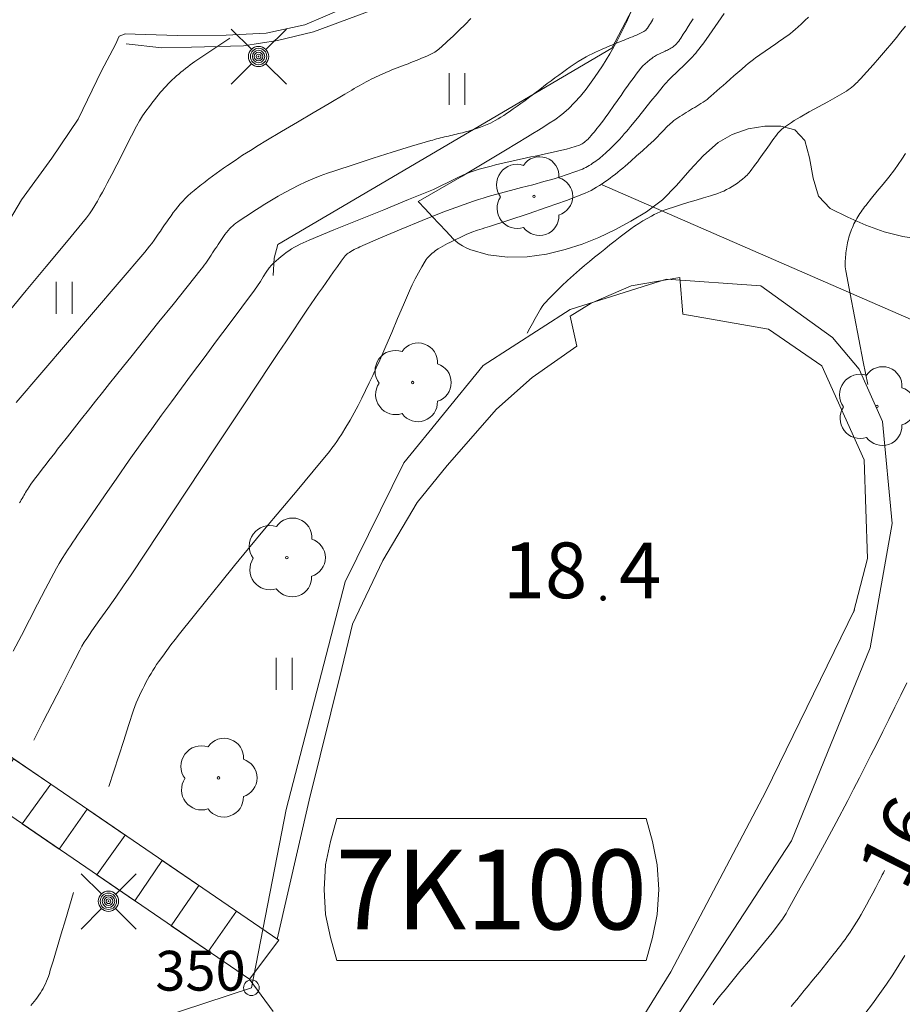
# Model space of a CAD drawing. Units: metres. Extents: x 0 to 1989, y 0 to 2179.
# Drawn here: x 514 to 542, y 1065 to 1096 of the extents above; entities that cross this region are included whole.
import ezdxf
from ezdxf.enums import TextEntityAlignment as Align

# ---------------------------------------------------------------- set-up
doc = ezdxf.new("R2010")
doc.units = ezdxf.units.M
doc.header["$MEASUREMENT"] = 0
doc.linetypes.add('DGN Style 2', pattern=[47.768318, 28.660991, -19.107327])
for name, color, linetype, lineweight in [('KANTA_JOH_Pylväs_Valaisinpylväs_symboli', 7, 'Continuous', 0), ('KANTA_KAS_Kasvillisuus_Lehtipuu_symboli', 7, 'Continuous', 0), ('KANTA_KAS_Puurivi_Lehtipensasaita_viiva', 7, 'Continuous', 0), ('KANTA_KII_Rajamerkki_Yl_al_pyykki', 7, 'Continuous', 0), ('KANTA_KII_Rajamerkki_Yl_al_pyykki_numero', 7, 'Continuous', 0), ('KANTA_KII_Rajaviiva_Tontin_tai_yl_al_raja', 7, 'Continuous', 0), ('KANTA_KII_Yl_al_symboli', 7, 'Continuous', 0), ('KANTA_KII_Yl_al_tunnus_vahvistettu', 7, 'Continuous', 0), ('KANTA_KOR_Korkeuskäyrä_Johtokäyrä_N2000', 7, 'Continuous', 0), ('KANTA_KOR_Korkeuskäyrä_Välikäyrä_Käyräluku_N2000', 7, 'Continuous', 0), ('KANTA_KOR_Korkeuskäyrä_Välikäyrä_N2000', 7, 'Continuous', 0), ('KANTA_KOR_Korkeuspiste_N2000', 7, 'Continuous', 0), ('KANTA_KOR_Korkeuspiste_symboli_N2000', 7, 'Continuous', 0), ('KANTA_LII_Tiestö_Soratie_reunaviiva', 7, 'Continuous', 0), ('KANTA_MAA_Maa_alue_Avokallio_viiva', 7, 'Continuous', 0), ('KANTA_MAA_Maa_alue_Nurmikko_symboli', 7, 'Continuous', 0), ('KANTA_RAK_Rakennelma_Pitkä_porras_symboli', 7, 'Continuous', 0), ('KANTA_RKN_Aita_Aita_viiva', 7, 'Continuous', 0)]:
    doc.layers.add(name, color=color, linetype=linetype, lineweight=lineweight)
doc.styles.add('Style-Arial Narrow', font='ARIALN.TTF')
doc.linetypes.add('kmo_istutettuaita', pattern='A,1,-1.5,[255,dgnlstyle-kmoviiva.shx,S=0.015762,R=0,X=0,Y=0],-1.5,6', length=10)
doc.linetypes.add('kmo_kallio', pattern='A,-1.25,[3,dgnlstyle-kmoviiva.shx,S=0.000396825,R=0,X=0,Y=0],-1.25,[2,dgnlstyle-kmoviiva.shx,S=0.007937,R=0,X=0,Y=0]', length=2.5)
doc.linetypes.add('kmo_puuaita', pattern='A,1.25,[8,dgnlstyle-kmoviiva.shx,S=0.007937,R=0,X=0,Y=0],13.75', length=15)

# ---------------------------------------------------------------- blocks, each defined once
blk = doc.blocks.new('*U6')
at = {"layer": 'KANTA_KII_Rajamerkki_Yl_al_pyykki', "color": 58, "linetype": 'Continuous', "lineweight": 0}
blk.add_circle((0, 0), 0.491, dxfattribs=at)
blk = doc.blocks.new('*U9')
at = {"layer": 'KANTA_KII_Yl_al_symboli', "color": 7, "linetype": 'Continuous', "lineweight": 0, "flags": 128}
for points in [[(-3.273, 2.246), (-3.408, 1.516), (-3.509, 0.786), (-3.543, 0), (-3.509, -0.786), (-3.408, -1.516), (-3.273, -2.246)], [(3.273, 2.246), (-3.273, 2.246)], [(3.273, -2.246), (3.408, -1.516), (3.509, -0.786), (3.543, 0), (3.509, 0.786), (3.408, 1.516), (3.273, 2.246)], [(-3.273, -2.246), (3.273, -2.246)]]:
    blk.add_lwpolyline(points, dxfattribs=at)
blk = doc.blocks.new('*U10')
at = {"layer": 'KANTA_KAS_Kasvillisuus_Lehtipuu_symboli', "color": 7, "linetype": 'Continuous', "lineweight": 0}
for centre, radius, start, end in [((0.07, 0.255), 0.243, 355.0554, 146.275), ((-0.215, 0.146), 0.257, 71.4181, 216.6608), ((0.24, 0), 0.245, 287.1363, 72.8637), ((0, 0), 0.0156, 90, 270), ((0, 0), 0.0156, 270, 90), ((-0.212, -0.15), 0.253, 145.9376, 288.1755), ((0.067, -0.247), 0.245, 215.6063, 3.0633)]:
    blk.add_arc(centre, radius, start, end, dxfattribs=at)
blk = doc.blocks.new('*U16')
at = {"layer": 'KANTA_KOR_Korkeuspiste_symboli_N2000', "linetype": 'Continuous', "lineweight": 0}
h = blk.add_hatch(color=253, dxfattribs=at)
edge = h.paths.add_edge_path()
edge.add_arc((0, 0), 0.491, 0, 360)
blk = doc.blocks.new('*U17')
at = {"layer": 'KANTA_MAA_Maa_alue_Nurmikko_symboli', "color": 7, "linetype": 'Continuous', "lineweight": 0}
for p, q in [((-0.25, -0.5), (-0.25, 0.5)), ((0.25, -0.5), (0.25, 0.5))]:
    blk.add_line(p, q, dxfattribs=at)
blk = doc.blocks.new('*U18')
at = {"layer": 'KANTA_JOH_Pylväs_Valaisinpylväs_symboli', "color": 75, "linetype": 'Continuous', "lineweight": 0, "flags": 128}
for points in [[(-0.125, 0.133), (-0.491, 0.491)], [(0.133, 0.125), (0.499, 0.491)], [(-0.491, -0.499), (-0.125, -0.133)], [(0.129, -0.129), (0.499, -0.499)]]:
    blk.add_lwpolyline(points, dxfattribs=at)
at = {"layer": 'KANTA_JOH_Pylväs_Valaisinpylväs_symboli', "color": 75, "linetype": 'Continuous', "lineweight": 0}
for radius in [0.182, 0.147, 0.112, 0.077, 0.042, 0.00701]:
    blk.add_arc((0, 0), radius, 0, 360, dxfattribs=at)
blk = doc.blocks.new('*U25')
at = {"layer": 'KANTA_RAK_Rakennelma_Pitkä_porras_symboli', "color": 33, "linetype": 'Continuous', "lineweight": 0, "flags": 128}
blk.add_lwpolyline([(1.0004, 0.0752), (1.0004, 0.0774), (0, 0.0785), (0, 0.1494), (1.0004, 0.1494), (1.0015, 0.2192), (0, 0.2192), (0, 0.2912), (1.0004, 0.2902), (1.0004, 0.3622), (-0.0005, 0.3633), (-0.0005, 0.4341), (1.0015, 0.432), (1.0004, 0.5029), (-0.0004, 0.5026), (-0.0008, 0.5748), (1.0004, 0.5749), (1.0004, 0.6447), (0, 0.6469), (0, 0.7156), (1.0008, 0.717), (1.0005, 0.7875), (-0.001, 0.7853), (-0.0013, 0.8562), (1.0004, 0.8596), (1.0004, 0.9294), (0, 0.9283), (0, 1.0003), (1.0004, 1.0003), (1.0015, -0.0033), (0, 0), (-0.0011, 1.0003)], dxfattribs=at)

msp = doc.modelspace()

# ---------------------------------------------------------------- linework, layer by layer
at = {"layer": 'KANTA_KAS_Puurivi_Lehtipensasaita_viiva', "color": 33, "linetype": 'kmo_istutettuaita', "lineweight": 0, "flags": 128}
msp.add_lwpolyline([(517.842, 1095.578), (518.957, 1095.453), (519.894, 1095.467), (521.526, 1095.513), (522.596, 1095.681), (523.722, 1095.95), (525.616, 1096.656), (526.707, 1097.183), (527.78, 1097.887), (528.809, 1098.849), (529.847, 1099.901), (530.727, 1100.857), (531.608, 1102.005), (532.206, 1103.324), (532.815, 1104.66), (533.483, 1106.893), (533.648, 1108.622), (533.603, 1110.423), (533.356, 1111.919), (533.342, 1111.945)], dxfattribs=at)
at = {"layer": 'KANTA_KII_Rajaviiva_Tontin_tai_yl_al_raja', "color": 7, "linetype": 'Continuous', "lineweight": 13}
for p, q in [((534.811, 1088.183), (531.787, 1087.234)), ((537.769, 1087.975), (534.811, 1088.183)), ((540.027, 1086.347), (537.769, 1087.975)), ((531.787, 1087.234), (529.055, 1085.47)), ((540.865, 1085.355), (540.027, 1086.347)), ((529.055, 1085.47), (526.562, 1082.411)), ((541.599, 1083.714), (540.865, 1085.355)), ((541.9, 1080.511), (541.599, 1083.714)), ((526.562, 1082.411), (524.715, 1078.676)), ((541.21, 1076.598), (541.9, 1080.511)), ((524.715, 1078.676), (522.866, 1071.524)), ((538.738, 1070.539), (541.21, 1076.598)), ((522.866, 1071.524), (521.773, 1065.926)), ((534.757, 1064.444), (538.738, 1070.539)), ((521.773, 1065.926), (410.032, 1029.239))]:
    msp.add_line(p, q, dxfattribs=at)
at = {"layer": 'KANTA_KOR_Korkeuskäyrä_Johtokäyrä_N2000', "color": 253, "linetype": 'Continuous', "lineweight": 13, "flags": 128}
for points in [[(539.268, 1096.417), (539.16, 1096.308), (539.05, 1096.202), (538.938, 1096.098), (538.861, 1096.03), (538.783, 1095.965), (538.704, 1095.902), (538.623, 1095.84), (538.541, 1095.781), (538.457, 1095.723), (538.374, 1095.664), (538.29, 1095.606), (538.207, 1095.548), (538.123, 1095.49), (538.039, 1095.432), (537.956, 1095.375), (537.872, 1095.317), (537.788, 1095.259), (537.704, 1095.201), (537.622, 1095.142), (537.54, 1095.081), (537.46, 1095.019), (537.381, 1094.955), (537.304, 1094.89), (537.178, 1094.783), (537.054, 1094.675), (536.93, 1094.568), (536.806, 1094.46), (536.682, 1094.351), (536.586, 1094.267), (536.49, 1094.182), (536.395, 1094.097), (536.299, 1094.012), (536.203, 1093.928), (536.144, 1093.878), (536.084, 1093.83), (536.022, 1093.784), (535.959, 1093.74), (535.894, 1093.699), (535.828, 1093.659), (535.762, 1093.619), (535.696, 1093.579), (535.629, 1093.539), (535.563, 1093.498), (535.497, 1093.458), (535.431, 1093.418), (535.365, 1093.378), (535.299, 1093.337), (535.233, 1093.297), (535.169, 1093.255), (535.106, 1093.211), (535.044, 1093.165), (534.985, 1093.116), (534.927, 1093.065), (534.821, 1092.963), (534.718, 1092.857), (534.617, 1092.751), (534.515, 1092.645), (534.41, 1092.542), (534.232, 1092.378), (534.054, 1092.215), (533.874, 1092.053), (533.694, 1091.893), (533.512, 1091.733), (533.435, 1091.668), (533.357, 1091.603), (533.279, 1091.539), (533.2, 1091.475), (533.12, 1091.413), (533.039, 1091.352), (532.957, 1091.294), (532.873, 1091.237), (532.788, 1091.181), (532.703, 1091.127), (532.617, 1091.072), (532.531, 1091.02), (532.443, 1090.97), (532.353, 1090.924), (532.261, 1090.883), (531.665, 1090.655), (531.065, 1090.44), (530.463, 1090.234), (529.859, 1090.035), (529.254, 1089.838), (529.177, 1089.814), (529.1, 1089.791), (529.023, 1089.768), (528.947, 1089.744), (528.87, 1089.719), (528.693, 1089.654), (528.519, 1089.581), (528.347, 1089.503), (528.176, 1089.421), (528.005, 1089.338), (527.93, 1089.3), (527.855, 1089.261), (527.781, 1089.22), (527.708, 1089.177), (527.636, 1089.133), (527.588, 1089.102), (527.543, 1089.069), (527.499, 1089.035), (527.456, 1088.999), (527.414, 1088.961), (527.374, 1088.922), (527.335, 1088.882), (527.299, 1088.84), (527.266, 1088.796), (527.235, 1088.75), (527.124, 1088.566), (527.019, 1088.382), (526.919, 1088.194), (526.824, 1088.005), (526.735, 1087.812), (526.547, 1087.378), (526.363, 1086.943), (526.18, 1086.508), (525.995, 1086.073), (525.805, 1085.641), (525.696, 1085.401), (525.586, 1085.161), (525.475, 1084.923), (525.361, 1084.685), (525.246, 1084.447), (525.127, 1084.213), (525.003, 1083.983), (524.873, 1083.755), (524.739, 1083.529), (524.601, 1083.306), (524.53, 1083.195), (524.457, 1083.086), (524.382, 1082.979), (524.304, 1082.874), (524.223, 1082.771), (523.717, 1082.157), (523.207, 1081.548), (522.696, 1080.94), (522.186, 1080.331), (521.68, 1079.718), (521.246, 1079.184), (520.811, 1078.65), (520.378, 1078.114), (519.946, 1077.578), (519.516, 1077.041), (519.381, 1076.869), (519.248, 1076.695), (519.117, 1076.519), (518.988, 1076.343), (518.86, 1076.165), (518.798, 1076.075), (518.737, 1075.984), (518.679, 1075.892), (518.622, 1075.799), (518.566, 1075.705), (518.513, 1075.61), (518.461, 1075.514), (518.411, 1075.417), (518.362, 1075.319), (518.315, 1075.221), (518.261, 1075.108), (518.209, 1074.995), (518.159, 1074.88), (518.112, 1074.765), (518.071, 1074.647), (517.917, 1074.168), (517.762, 1073.688), (517.608, 1073.208), (517.454, 1072.729), (517.299, 1072.249)], [(521.096, 1095.753), (520.877, 1095.606), (520.658, 1095.458), (520.439, 1095.311), (520.219, 1095.164), (520, 1095.017), (519.925, 1094.964), (519.851, 1094.91), (519.778, 1094.854), (519.705, 1094.798), (519.633, 1094.741), (519.562, 1094.684), (519.491, 1094.625), (519.422, 1094.566), (519.354, 1094.505), (519.287, 1094.442), (519.222, 1094.378), (519.158, 1094.313), (519.095, 1094.246), (519.034, 1094.179), (518.973, 1094.111), (518.912, 1094.041), (518.853, 1093.972), (518.794, 1093.901), (518.737, 1093.829), (518.68, 1093.757), (518.568, 1093.609), (518.46, 1093.46), (518.355, 1093.308), (518.257, 1093.152), (518.166, 1092.991), (518.008, 1092.689), (517.853, 1092.385), (517.699, 1092.081), (517.545, 1091.777), (517.389, 1091.474), (517.315, 1091.334), (517.242, 1091.193), (517.167, 1091.053), (517.093, 1090.913), (517.018, 1090.774), (516.941, 1090.634), (516.861, 1090.497), (516.777, 1090.362), (516.688, 1090.231), (516.591, 1090.105), (515.962, 1089.343), (515.332, 1088.583), (514.702, 1087.823), (514.071, 1087.063)], [(516.19, 1068.919), (516.06, 1068.487), (515.931, 1068.056), (515.802, 1067.624), (515.672, 1067.193), (515.543, 1066.761), (515.514, 1066.665), (515.485, 1066.569), (515.456, 1066.474), (515.427, 1066.378), (515.398, 1066.282), (515.371, 1066.204), (515.339, 1066.128), (515.304, 1066.054), (515.267, 1065.98), (515.228, 1065.907), (515.188, 1065.835), (515.145, 1065.764), (515.1, 1065.695), (515.053, 1065.628), (515.003, 1065.561), (514.952, 1065.497), (514.899, 1065.434), (514.844, 1065.373)], [(542.292, 1066.936), (542.105, 1066.634), (541.915, 1066.333), (541.72, 1066.037), (541.515, 1065.747), (541.278, 1065.426), (541.041, 1065.106)]]:
    msp.add_lwpolyline(points, dxfattribs=at)
at = {"layer": 'KANTA_KOR_Korkeuskäyrä_Välikäyrä_N2000', "color": 253, "linetype": 'Continuous', "lineweight": 0, "flags": 128}
for points in [[(535.645, 1096.359), (535.57, 1096.236), (535.494, 1096.115), (535.417, 1095.994), (535.339, 1095.874), (535.261, 1095.753), (535.229, 1095.707), (535.195, 1095.662), (535.16, 1095.619), (535.122, 1095.577), (535.082, 1095.537), (535.051, 1095.509), (535.019, 1095.483), (534.985, 1095.458), (534.95, 1095.436), (534.914, 1095.416), (534.877, 1095.398), (534.839, 1095.379), (534.802, 1095.36), (534.765, 1095.342), (534.727, 1095.324), (534.689, 1095.306), (534.651, 1095.289), (534.613, 1095.271), (534.575, 1095.254), (534.538, 1095.236), (534.501, 1095.217), (534.465, 1095.196), (534.43, 1095.174), (534.395, 1095.151), (534.361, 1095.127), (534.284, 1095.07), (534.21, 1095.01), (534.139, 1094.947), (534.072, 1094.88), (534.009, 1094.808), (533.935, 1094.716), (533.862, 1094.623), (533.791, 1094.53), (533.721, 1094.435), (533.652, 1094.339), (533.585, 1094.243), (533.517, 1094.147), (533.449, 1094.051), (533.382, 1093.955), (533.314, 1093.859), (533.247, 1093.763), (533.18, 1093.667), (533.113, 1093.571), (533.045, 1093.475), (532.978, 1093.379), (532.91, 1093.284), (532.84, 1093.19), (532.769, 1093.096), (532.698, 1093.003), (532.626, 1092.91), (532.582, 1092.854), (532.537, 1092.799), (532.491, 1092.744), (532.444, 1092.69), (532.397, 1092.636), (532.373, 1092.609), (532.348, 1092.584), (532.322, 1092.56), (532.295, 1092.536), (532.268, 1092.513), (532.233, 1092.484), (532.197, 1092.456), (532.159, 1092.431), (532.12, 1092.41), (532.079, 1092.393), (531.942, 1092.348), (531.804, 1092.308), (531.666, 1092.271), (531.527, 1092.237), (531.388, 1092.205), (531.249, 1092.174), (531.109, 1092.143), (530.97, 1092.112), (530.831, 1092.081), (530.691, 1092.051), (530.552, 1092.021), (530.412, 1091.992), (530.273, 1091.963), (530.133, 1091.934), (529.994, 1091.904), (529.855, 1091.873), (529.716, 1091.84), (529.578, 1091.806), (529.44, 1091.771), (529.301, 1091.737), (529.175, 1091.705), (529.048, 1091.672), (528.923, 1091.638), (528.798, 1091.599), (528.674, 1091.557), (528.432, 1091.458), (528.195, 1091.346), (527.961, 1091.229), (527.727, 1091.113), (527.489, 1091.004), (526.711, 1090.68), (525.929, 1090.364), (525.145, 1090.051), (524.362, 1089.735), (523.583, 1089.41), (523.49, 1089.368), (523.397, 1089.326), (523.306, 1089.281), (523.215, 1089.234), (523.125, 1089.185), (523.037, 1089.132), (522.952, 1089.076), (522.87, 1089.016), (522.789, 1088.954), (522.708, 1088.89), (522.628, 1088.825), (522.549, 1088.76), (522.473, 1088.691), (522.402, 1088.618), (522.336, 1088.54), (522.238, 1088.402), (522.147, 1088.259), (522.059, 1088.114), (521.97, 1087.971), (521.874, 1087.832), (521.478, 1087.302), (521.08, 1086.774), (520.682, 1086.245), (520.285, 1085.716), (519.892, 1085.184), (519.579, 1084.758), (519.266, 1084.333), (518.954, 1083.906), (518.643, 1083.479), (518.334, 1083.05), (517.939, 1082.493), (517.547, 1081.934), (517.157, 1081.373), (516.769, 1080.811), (516.382, 1080.248), (516.308, 1080.139), (516.234, 1080.03), (516.161, 1079.921), (516.088, 1079.811), (516.016, 1079.701), (515.92, 1079.554), (515.828, 1079.405), (515.737, 1079.254), (515.649, 1079.102), (515.564, 1078.949), (515.305, 1078.461), (515.051, 1077.97), (514.799, 1077.478), (514.548, 1076.986), (514.292, 1076.496)], [(528.664, 1096.372), (528.486, 1096.184), (528.303, 1096.001), (528.117, 1095.823), (527.927, 1095.647), (527.735, 1095.472), (527.697, 1095.438), (527.658, 1095.404), (527.617, 1095.371), (527.576, 1095.341), (527.532, 1095.313), (527.451, 1095.269), (527.369, 1095.228), (527.286, 1095.189), (527.202, 1095.153), (527.117, 1095.119), (527.033, 1095.085), (526.948, 1095.051), (526.863, 1095.017), (526.778, 1094.984), (526.693, 1094.951), (526.608, 1094.918), (526.523, 1094.885), (526.438, 1094.853), (526.353, 1094.821), (526.268, 1094.788), (526.183, 1094.754), (526.099, 1094.719), (526.016, 1094.683), (525.932, 1094.646), (525.849, 1094.609), (525.77, 1094.574), (525.691, 1094.537), (525.613, 1094.5), (525.535, 1094.462), (525.458, 1094.422), (525.381, 1094.382), (525.305, 1094.341), (525.229, 1094.299), (525.154, 1094.257), (525.079, 1094.213), (525.004, 1094.168), (524.93, 1094.124), (524.856, 1094.079), (524.782, 1094.034), (524.707, 1093.989), (524.212, 1093.696), (523.717, 1093.405), (523.22, 1093.115), (522.724, 1092.824), (522.23, 1092.531), (521.984, 1092.382), (521.74, 1092.229), (521.499, 1092.073), (521.259, 1091.915), (521.021, 1091.754), (520.902, 1091.672), (520.784, 1091.588), (520.667, 1091.504), (520.551, 1091.418), (520.436, 1091.332), (520.379, 1091.288), (520.321, 1091.243), (520.264, 1091.199), (520.207, 1091.154), (520.151, 1091.109), (520.094, 1091.064), (520.037, 1091.019), (519.981, 1090.972), (519.925, 1090.926), (519.87, 1090.879), (519.782, 1090.801), (519.697, 1090.72), (519.615, 1090.636), (519.536, 1090.549), (519.461, 1090.458), (519.389, 1090.365), (519.318, 1090.272), (519.249, 1090.177), (519.181, 1090.082), (519.113, 1089.986), (519.047, 1089.889), (518.981, 1089.791), (518.916, 1089.693), (518.85, 1089.595), (518.783, 1089.498), (518.715, 1089.403), (518.646, 1089.308), (518.575, 1089.214), (518.503, 1089.122), (518.429, 1089.031), (517.622, 1088.084), (516.813, 1087.141), (516.002, 1086.198), (515.191, 1085.255), (514.383, 1084.31)], [(534.394, 1096.374), (534.367, 1096.322), (534.338, 1096.269), (534.309, 1096.217), (534.279, 1096.166), (534.246, 1096.115), (534.212, 1096.065), (534.186, 1096.033), (534.158, 1096.005), (534.127, 1095.979), (534.094, 1095.957), (534.059, 1095.938), (533.995, 1095.908), (533.931, 1095.879), (533.867, 1095.85), (533.803, 1095.823), (533.738, 1095.796), (533.673, 1095.77), (533.609, 1095.744), (533.544, 1095.717), (533.479, 1095.691), (533.415, 1095.665), (533.35, 1095.639), (533.285, 1095.613), (533.221, 1095.587), (533.156, 1095.561), (533.091, 1095.534), (533.027, 1095.508), (532.963, 1095.48), (532.899, 1095.452), (532.835, 1095.424), (532.772, 1095.396), (532.674, 1095.352), (532.577, 1095.308), (532.481, 1095.262), (532.385, 1095.215), (532.291, 1095.166), (532.161, 1095.093), (532.034, 1095.016), (531.909, 1094.935), (531.787, 1094.851), (531.666, 1094.764), (531.545, 1094.677), (531.425, 1094.59), (531.306, 1094.502), (531.186, 1094.413), (531.068, 1094.324), (530.949, 1094.235), (530.831, 1094.144), (530.713, 1094.054), (530.595, 1093.964), (530.477, 1093.874), (530.357, 1093.786), (530.237, 1093.699), (530.116, 1093.613), (529.995, 1093.528), (529.873, 1093.442), (529.787, 1093.383), (529.7, 1093.325), (529.611, 1093.27), (529.521, 1093.216), (529.43, 1093.164), (529.279, 1093.087), (529.126, 1093.018), (528.97, 1092.955), (528.811, 1092.9), (528.651, 1092.851), (528.589, 1092.834), (528.527, 1092.816), (528.465, 1092.8), (528.402, 1092.784), (528.34, 1092.768), (528.277, 1092.753), (528.215, 1092.738), (528.152, 1092.723), (528.09, 1092.708), (528.027, 1092.693), (527.965, 1092.678), (527.903, 1092.663), (527.84, 1092.648), (527.778, 1092.633), (527.715, 1092.618), (527.653, 1092.602), (527.591, 1092.586), (527.529, 1092.569), (527.467, 1092.551), (527.405, 1092.534), (526.799, 1092.358), (526.196, 1092.174), (525.595, 1091.983), (524.996, 1091.787), (524.397, 1091.588), (524.165, 1091.508), (523.935, 1091.423), (523.707, 1091.333), (523.482, 1091.237), (523.259, 1091.134), (523.039, 1091.024), (522.824, 1090.907), (522.611, 1090.786), (522.401, 1090.661), (522.191, 1090.534), (522.018, 1090.427), (521.848, 1090.319), (521.678, 1090.208), (521.51, 1090.095), (521.343, 1089.98), (521.289, 1089.943), (521.237, 1089.903), (521.186, 1089.862), (521.138, 1089.818), (521.092, 1089.771), (521.041, 1089.712), (520.991, 1089.651), (520.944, 1089.589), (520.899, 1089.525), (520.855, 1089.461), (520.812, 1089.396), (520.769, 1089.332), (520.725, 1089.267), (520.683, 1089.202), (520.64, 1089.137), (520.597, 1089.072), (520.555, 1089.007), (520.513, 1088.941), (520.47, 1088.876), (520.428, 1088.811), (520.384, 1088.747), (520.34, 1088.683), (520.295, 1088.62), (520.248, 1088.558), (520.2, 1088.497), (519.757, 1087.944), (519.313, 1087.391), (518.87, 1086.838), (518.426, 1086.284), (517.983, 1085.731), (517.761, 1085.455), (517.539, 1085.178), (517.318, 1084.901), (517.096, 1084.625), (516.874, 1084.348), (516.653, 1084.071), (516.434, 1083.792), (516.215, 1083.514), (515.996, 1083.234), (515.778, 1082.955), (515.686, 1082.838), (515.595, 1082.72), (515.505, 1082.603), (515.414, 1082.485), (515.324, 1082.367), (515.204, 1082.212), (515.084, 1082.057), (514.965, 1081.9), (514.849, 1081.742), (514.738, 1081.58), (514.709, 1081.534), (514.68, 1081.487), (514.653, 1081.439), (514.626, 1081.391), (514.6, 1081.344), (514.573, 1081.296), (514.545, 1081.248), (514.519, 1081.201), (514.492, 1081.153)], [(536.618, 1096.53), (536.341, 1096.12), (536.058, 1095.713), (536.004, 1095.637), (535.949, 1095.562), (535.894, 1095.488), (535.837, 1095.414), (535.779, 1095.341), (535.731, 1095.282), (535.681, 1095.224), (535.629, 1095.167), (535.576, 1095.112), (535.522, 1095.058), (535.467, 1095.005), (535.411, 1094.951), (535.356, 1094.898), (535.3, 1094.845), (535.245, 1094.792), (535.19, 1094.739), (535.134, 1094.686), (535.079, 1094.633), (535.023, 1094.58), (534.968, 1094.527), (534.913, 1094.473), (534.86, 1094.418), (534.808, 1094.362), (534.758, 1094.304), (534.708, 1094.246), (534.514, 1094.009), (534.321, 1093.771), (534.13, 1093.531), (533.939, 1093.292), (533.746, 1093.055), (533.681, 1092.977), (533.617, 1092.899), (533.552, 1092.821), (533.486, 1092.744), (533.42, 1092.667), (533.326, 1092.563), (533.229, 1092.461), (533.129, 1092.362), (533.028, 1092.264), (532.925, 1092.167), (532.88, 1092.125), (532.834, 1092.083), (532.788, 1092.043), (532.74, 1092.003), (532.692, 1091.965), (532.643, 1091.927), (532.594, 1091.89), (532.543, 1091.855), (532.492, 1091.821), (532.44, 1091.787), (532.387, 1091.754), (532.335, 1091.723), (532.281, 1091.693), (532.226, 1091.665), (532.169, 1091.641), (531.93, 1091.551), (531.69, 1091.467), (531.449, 1091.389), (531.206, 1091.316), (530.961, 1091.245), (530.611, 1091.15), (530.259, 1091.058), (529.908, 1090.967), (529.557, 1090.874), (529.207, 1090.776), (529.056, 1090.73), (528.904, 1090.682), (528.754, 1090.633), (528.604, 1090.582), (528.454, 1090.529), (527.791, 1090.284), (527.133, 1090.027), (526.48, 1089.758), (525.83, 1089.481), (525.181, 1089.198), (525.122, 1089.171), (525.063, 1089.142), (525.006, 1089.111), (524.949, 1089.08), (524.892, 1089.047), (524.854, 1089.025), (524.817, 1089.001), (524.781, 1088.976), (524.749, 1088.947), (524.72, 1088.915), (524.596, 1088.75), (524.474, 1088.583), (524.355, 1088.416), (524.237, 1088.248), (524.12, 1088.079), (524.003, 1087.91), (523.886, 1087.742), (523.769, 1087.574), (523.653, 1087.405), (523.537, 1087.236), (523.309, 1086.896), (523.081, 1086.556), (522.853, 1086.215), (522.625, 1085.875), (522.398, 1085.534), (521.516, 1084.209), (520.638, 1082.882), (519.76, 1081.554), (518.881, 1080.226), (518.001, 1078.9), (517.758, 1078.545), (517.511, 1078.193), (517.261, 1077.842), (517.011, 1077.491), (516.765, 1077.138), (516.684, 1077.019), (516.604, 1076.9), (516.526, 1076.779), (516.452, 1076.656), (516.383, 1076.53), (516.094, 1075.965), (515.805, 1075.4), (515.516, 1074.835), (515.227, 1074.271), (514.938, 1073.706)], [(542.316, 1096.133), (542.173, 1095.953), (542.03, 1095.773), (541.884, 1095.596), (541.692, 1095.367), (541.498, 1095.142), (541.301, 1094.919), (541.102, 1094.697), (540.902, 1094.475), (540.87, 1094.441), (540.838, 1094.407), (540.805, 1094.373), (540.771, 1094.341), (540.737, 1094.308), (540.685, 1094.26), (540.631, 1094.214), (540.576, 1094.171), (540.519, 1094.129), (540.46, 1094.09), (540.174, 1093.919), (539.882, 1093.757), (539.589, 1093.599), (539.296, 1093.44), (539.007, 1093.274), (538.915, 1093.218), (538.823, 1093.161), (538.732, 1093.103), (538.642, 1093.044), (538.553, 1092.982), (538.488, 1092.934), (538.426, 1092.883), (538.367, 1092.828), (538.312, 1092.769), (538.262, 1092.707), (538.152, 1092.556), (538.044, 1092.404), (537.937, 1092.252), (537.829, 1092.101), (537.72, 1091.95), (537.664, 1091.872), (537.608, 1091.795), (537.552, 1091.718), (537.495, 1091.641), (537.439, 1091.564), (537.408, 1091.526), (537.376, 1091.489), (537.342, 1091.454), (537.307, 1091.42), (537.27, 1091.386), (537.196, 1091.321), (537.118, 1091.26), (537.039, 1091.202), (536.957, 1091.147), (536.873, 1091.095), (536.786, 1091.044), (536.698, 1090.996), (536.609, 1090.95), (536.518, 1090.91), (536.424, 1090.876), (536.197, 1090.804), (535.969, 1090.736), (535.741, 1090.669), (535.513, 1090.602), (535.286, 1090.531), (535.189, 1090.5), (535.092, 1090.469), (534.995, 1090.437), (534.898, 1090.405), (534.802, 1090.371), (534.706, 1090.336), (534.613, 1090.296), (534.52, 1090.254), (534.428, 1090.209), (534.337, 1090.162), (534.202, 1090.089), (534.069, 1090.014), (533.938, 1089.935), (533.81, 1089.852), (533.686, 1089.763), (533.522, 1089.638), (533.358, 1089.512), (533.196, 1089.385), (533.035, 1089.258), (532.874, 1089.129), (532.714, 1089), (532.554, 1088.871), (532.395, 1088.741), (532.237, 1088.61), (532.079, 1088.478), (531.89, 1088.313), (531.706, 1088.142), (531.526, 1087.968), (531.347, 1087.791), (531.169, 1087.613), (531.099, 1087.544), (531.029, 1087.475), (530.962, 1087.402), (530.901, 1087.326), (530.849, 1087.244), (530.766, 1087.093), (530.682, 1086.942), (530.599, 1086.79), (530.516, 1086.639), (530.432, 1086.488)], [(542.319, 1092.126), (542.203, 1091.956), (542.085, 1091.787), (541.967, 1091.619), (541.795, 1091.39), (541.614, 1091.167), (541.43, 1090.947), (541.247, 1090.726), (541.069, 1090.501), (541.031, 1090.451), (540.994, 1090.4), (540.957, 1090.348), (540.921, 1090.296), (540.885, 1090.243), (540.85, 1090.191), (540.817, 1090.138), (540.785, 1090.084), (540.755, 1090.029), (540.726, 1089.973), (540.698, 1089.916), (540.673, 1089.859), (540.649, 1089.801), (540.626, 1089.742), (540.604, 1089.683), (540.583, 1089.623), (540.562, 1089.563), (540.542, 1089.503), (540.524, 1089.442), (540.508, 1089.381), (540.494, 1089.319), (540.482, 1089.256), (540.471, 1089.194), (540.462, 1089.131), (540.453, 1089.068), (540.446, 1089.006), (540.439, 1088.943), (540.433, 1088.88), (540.429, 1088.818), (540.426, 1088.755), (540.424, 1088.692), (540.423, 1088.629), (540.425, 1088.566), (540.43, 1088.503), (540.44, 1088.441), (540.578, 1087.727), (540.716, 1087.013), (540.854, 1086.299), (540.992, 1085.584), (541.13, 1084.87)], [(542.363, 1075.503), (542.176, 1075.118), (541.987, 1074.735), (541.798, 1074.353), (541.606, 1073.972), (541.414, 1073.591), (541.233, 1073.235), (541.052, 1072.878), (540.871, 1072.521), (540.688, 1072.165), (540.505, 1071.81), (540.141, 1071.119), (539.77, 1070.433), (539.393, 1069.75), (539.014, 1069.068), (538.635, 1068.385), (538.6, 1068.322), (538.565, 1068.26), (538.529, 1068.198), (538.491, 1068.137), (538.451, 1068.077), (538.133, 1067.652), (537.798, 1067.241), (537.455, 1066.837), (537.112, 1066.433), (536.777, 1066.022), (536.65, 1065.865), (536.522, 1065.708), (536.397, 1065.55), (536.276, 1065.388)], [(541.66, 1069.606), (541.625, 1069.537), (541.589, 1069.469), (541.553, 1069.4), (541.517, 1069.332), (541.482, 1069.264), (541.385, 1069.079), (541.287, 1068.896), (541.188, 1068.712), (541.089, 1068.529), (540.989, 1068.347), (540.921, 1068.226), (540.852, 1068.106), (540.78, 1067.987), (540.706, 1067.869), (540.63, 1067.753), (540.578, 1067.675), (540.526, 1067.598), (540.472, 1067.522), (540.418, 1067.446), (540.362, 1067.371), (540.307, 1067.295), (540.251, 1067.22), (540.195, 1067.146), (540.139, 1067.072), (540.081, 1066.998), (539.964, 1066.853), (539.847, 1066.707), (539.73, 1066.562), (539.612, 1066.417), (539.494, 1066.272), (539.375, 1066.128), (539.256, 1065.984), (539.137, 1065.84), (539.018, 1065.696), (538.9, 1065.551), (538.812, 1065.442), (538.725, 1065.332)]]:
    msp.add_lwpolyline(points, dxfattribs=at)
at = {"layer": 'KANTA_LII_Tiestö_Soratie_reunaviiva', "color": 245, "linetype": 'DGN Style 2', "lineweight": 0}
msp.add_line((522.454, 1065.183), (521.699, 1066.204), dxfattribs=at)
at = {"layer": 'KANTA_LII_Tiestö_Soratie_reunaviiva', "color": 245, "linetype": 'DGN Style 2', "lineweight": 0, "flags": 128}
for points in [[(517.793, 1095.89), (519.45, 1095.834), (520.978, 1095.85), (522.235, 1095.911), (523.456, 1096.176), (524.728, 1096.716), (526.216, 1097.503), (527.201, 1098.13), (528.459, 1099.163), (529.833, 1100.577), (530.444, 1101.331), (531.135, 1102.304), (531.808, 1103.547), (532.186, 1104.493), (532.626, 1105.898), (532.963, 1107.369), (533.118, 1108.357), (533.182, 1109.931), (533.05, 1111.165), (532.823, 1112.162)], [(517.822, 1095.889), (517.624, 1095.814), (517.506, 1095.55), (517.069, 1094.724), (516.335, 1093.207), (515.507, 1091.987), (514.554, 1090.67), (513.931, 1089.632), (513.299, 1088.88), (512.005, 1087.41), (510.666, 1085.705), (509.147, 1084.185), (507.857, 1083.153), (507.352, 1082.47), (506.659, 1081.05), (506.227, 1079.077)], [(535.323, 1087.082), (535.227, 1088.236), (533.704, 1087.97), (532.444, 1087.424), (531.787, 1087.023), (531.996, 1086.074), (530.59, 1085.096), (529.476, 1084.103), (527.924, 1082.328), (526.977, 1081.17), (525.899, 1079.348), (524.952, 1077.351), (524.613, 1075.953), (523.584, 1071.819), (522.586, 1067.451)], [(535.323, 1087.082), (538.011, 1086.616), (539.685, 1085.457), (541.015, 1082.507), (541.126, 1079.406), (540.681, 1077.714)], [(532.17, 1061.943), (534.948, 1066.428), (537.931, 1072.094), (540.72, 1077.794)]]:
    msp.add_lwpolyline(points, dxfattribs=at)
at = {"layer": 'KANTA_MAA_Maa_alue_Avokallio_viiva', "color": 7, "linetype": 'kmo_kallio', "lineweight": 0, "flags": 128}
for points in [[(533.425, 1123.404), (533.674, 1122.868), (533.937, 1122.34), (534.21, 1121.818), (534.493, 1121.3), (534.784, 1120.787), (535.043, 1120.385), (535.329, 1120.001), (535.622, 1119.622), (535.9, 1119.233), (536.142, 1118.822), (536.325, 1118.455), (536.501, 1118.085), (536.673, 1117.712), (536.841, 1117.338), (537.006, 1116.963), (537.207, 1116.488), (537.404, 1116.011), (537.6, 1115.534), (537.802, 1115.06), (538.016, 1114.591), (538.241, 1114.125), (538.472, 1113.661), (538.705, 1113.198), (538.939, 1112.736), (539.172, 1112.274), (539.365, 1111.897), (539.561, 1111.52), (539.759, 1111.145), (539.955, 1110.769), (540.146, 1110.392), (540.23, 1110.112), (540.227, 1109.814), (540.162, 1109.507), (540.057, 1109.199), (539.936, 1108.898), (539.733, 1108.505), (539.451, 1108.09), (539.147, 1107.739), (538.879, 1107.539), (538.701, 1107.578), (538.674, 1107.696), (538.681, 1107.862), (538.698, 1108.052), (538.703, 1108.244), (538.672, 1108.414), (538.499, 1108.86), (538.308, 1109.306), (538.097, 1109.75), (537.861, 1110.189), (537.598, 1110.62), (537.514, 1110.745), (537.428, 1110.862), (537.335, 1110.972), (537.232, 1111.078), (537.113, 1111.18), (537.049, 1111.225), (536.982, 1111.259), (536.913, 1111.285), (536.843, 1111.306), (536.774, 1111.324), (536.745, 1111.33), (536.714, 1111.334), (536.683, 1111.333), (536.654, 1111.323), (536.63, 1111.301), (536.615, 1111.273), (536.61, 1111.244), (536.611, 1111.216), (536.614, 1111.187), (536.618, 1111.159), (536.658, 1110.641), (536.7, 1110.124), (536.743, 1109.606), (536.785, 1109.089), (536.825, 1108.571), (536.831, 1108.47), (536.835, 1108.368), (536.838, 1108.267), (536.843, 1108.165), (536.85, 1108.064), (536.871, 1107.979), (536.914, 1107.901), (536.971, 1107.829), (537.036, 1107.761), (537.099, 1107.696), (537.185, 1107.657), (537.303, 1107.649), (537.421, 1107.651), (537.507, 1107.636), (537.532, 1107.581), (537.44, 1107.222), (537.32, 1106.856), (537.181, 1106.488), (537.032, 1106.121), (536.881, 1105.76), (536.796, 1105.555), (536.71, 1105.352), (536.623, 1105.148), (536.538, 1104.943), (536.453, 1104.736), (536.398, 1104.594), (536.348, 1104.448), (536.307, 1104.301), (536.278, 1104.155), (536.264, 1104.01), (536.274, 1103.938), (536.305, 1103.868), (536.345, 1103.798), (536.385, 1103.728), (536.415, 1103.657), (536.492, 1103.403), (536.568, 1103.137), (536.622, 1102.867), (536.635, 1102.602), (536.587, 1102.347), (536.443, 1102.036), (536.246, 1101.75), (536.01, 1101.485), (535.751, 1101.234), (535.482, 1100.992), (535.393, 1100.922), (535.3, 1100.861), (535.206, 1100.802), (535.115, 1100.739), (535.03, 1100.666), (534.965, 1100.598), (534.906, 1100.527), (534.853, 1100.452), (534.806, 1100.372), (534.768, 1100.288), (534.56, 1099.661), (534.404, 1099.021), (534.267, 1098.377), (534.116, 1097.739), (533.916, 1097.116), (533.832, 1096.899), (533.744, 1096.684), (533.652, 1096.47), (533.555, 1096.257), (533.453, 1096.046), (533.247, 1095.649), (533.03, 1095.262), (532.798, 1094.884), (532.55, 1094.514), (532.284, 1094.151), (532.109, 1093.934), (531.925, 1093.727), (531.729, 1093.533), (531.521, 1093.353), (531.299, 1093.191), (531.13, 1093.078), (530.96, 1092.968), (530.789, 1092.86), (530.617, 1092.753), (530.443, 1092.649), (529.759, 1092.239), (529.075, 1091.828), (528.39, 1091.42), (527.702, 1091.017), (527.009, 1090.623)], [(527.009, 1090.623), (527.23, 1090.388), (527.451, 1090.154), (527.672, 1089.919), (527.894, 1089.685), (528.115, 1089.45), (528.204, 1089.366), (528.302, 1089.291), (528.407, 1089.225), (528.518, 1089.167), (528.632, 1089.117), (529.212, 1088.945), (529.817, 1088.873), (530.43, 1088.886), (531.039, 1088.971), (531.627, 1089.113), (532.16, 1089.287), (532.682, 1089.495), (533.192, 1089.734), (533.691, 1090.001), (534.18, 1090.294), (534.681, 1090.679), (535.127, 1091.129), (535.547, 1091.604), (535.974, 1092.066), (536.438, 1092.474), (536.871, 1092.726), (537.374, 1092.902), (537.9, 1092.993), (538.405, 1092.988), (538.842, 1092.878), (539.155, 1092.541), (539.307, 1091.99), (539.413, 1091.36), (539.588, 1090.785), (539.948, 1090.398), (540.503, 1090.128), (541.068, 1089.881), (541.643, 1089.673), (542.231, 1089.519), (542.831, 1089.433), (543.423, 1089.392), (544.017, 1089.368), (544.61, 1089.367), (545.202, 1089.397), (545.789, 1089.466), (546.385, 1089.558), (546.983, 1089.658), (547.574, 1089.783), (548.153, 1089.947), (548.711, 1090.166), (548.808, 1090.21), (548.904, 1090.254), (549.001, 1090.299), (549.097, 1090.343), (549.194, 1090.388)]]:
    msp.add_lwpolyline(points, dxfattribs=at)
at = {"layer": 'KANTA_RKN_Aita_Aita_viiva', "color": 33, "linetype": 'kmo_puuaita', "lineweight": 0}
msp.add_line((532.79, 1091.141), (553.975, 1081.921), dxfattribs=at)
at = {"layer": 'KANTA_RKN_Aita_Aita_viiva', "color": 33, "linetype": 'kmo_puuaita', "lineweight": 0, "flags": 128}
msp.add_lwpolyline([(495.298, 1189.436), (500.589, 1182.035), (508.109, 1172.851), (515.096, 1163.58), (535.106, 1137.633), (540.117, 1132.227), (532.078, 1122.249), (535.11, 1119.195), (540.496, 1109.532), (533.099, 1095.436), (522.601, 1089.274), (522.487, 1088.842), (522.461, 1088.295)], dxfattribs=at)

# ---------------------------------------------------------------- block references
at = {"layer": 'KANTA_JOH_Pylväs_Valaisinpylväs_symboli', "color": 75, "linetype": 'Continuous', "lineweight": 0, "xscale": 1.75, "yscale": 1.75, "zscale": 1.75}
for p in [(521.999, 1095.176), (517.283, 1068.643)]:
    msp.add_blockref('*U18', p, dxfattribs=at)
at = {"layer": 'KANTA_KAS_Kasvillisuus_Lehtipuu_symboli', "color": 7, "linetype": 'Continuous', "lineweight": 0, "xscale": 2.5, "yscale": 2.5, "zscale": 2.5}
for p in [(530.652, 1090.783), (526.837, 1084.935), (541.425, 1084.188), (522.887, 1079.435), (520.741, 1072.518)]:
    msp.add_blockref('*U10', p, dxfattribs=at)
at = {"layer": 'KANTA_KII_Rajamerkki_Yl_al_pyykki', "color": 58, "linetype": 'Continuous', "lineweight": 0, "xscale": 0.5, "yscale": 0.5, "zscale": 0.5}
msp.add_blockref('*U6', (521.773, 1065.926), dxfattribs=at)
at = {"layer": 'KANTA_KII_Yl_al_symboli', "color": 7, "linetype": 'Continuous', "lineweight": 0, "xscale": 1.4840543343, "yscale": 0.993770085, "zscale": 1.4840543343}
msp.add_blockref('*U9', (529.313, 1069.011), dxfattribs=at)
at = {"layer": 'KANTA_KOR_Korkeuspiste_symboli_N2000', "color": 253, "linetype": 'Continuous', "lineweight": 0, "xscale": 0.18, "yscale": 0.18, "zscale": 0.18}
msp.add_blockref('*U16', (532.82, 1078.161), dxfattribs=at)
at = {"layer": 'KANTA_MAA_Maa_alue_Nurmikko_symboli', "color": 7, "linetype": 'Continuous', "lineweight": 0}
for p in [(528.23, 1094.154), (515.894, 1087.597), (522.801, 1075.785)]:
    msp.add_blockref('*U17', p, dxfattribs=at)
at = {"layer": 'KANTA_RAK_Rakennelma_Pitkä_porras_symboli', "color": 33, "linetype": 'Continuous', "lineweight": 0, "xscale": 1.5308279102, "yscale": 19.9424476158, "zscale": 1.5308279102, "rotation": 55.61742792603774}
msp.add_blockref('*U25', (521.716, 1066.191), dxfattribs=at)

# ---------------------------------------------------------------- texts
at = {"layer": 'KANTA_KII_Rajamerkki_Yl_al_pyykki_numero', "color": 58, "linetype": 'Continuous', "lineweight": 0, "style": 'Style-Arial Narrow'}
msp.add_text('350', height=1.25, dxfattribs=at).set_placement((518.755, 1065.836))
at = {"layer": 'KANTA_KII_Yl_al_tunnus_vahvistettu', "color": 7, "linetype": 'Continuous', "lineweight": 13, "style": 'Style-Arial Narrow'}
msp.add_text('7K100', height=2.5, dxfattribs=at).set_placement((529.313, 1069.011), align=Align.MIDDLE_CENTER)
at = {"layer": 'KANTA_KOR_Korkeuskäyrä_Välikäyrä_Käyräluku_N2000', "color": 223, "linetype": 'Continuous', "lineweight": 0, "style": 'Style-Arial Narrow'}
msp.add_text('16', height=1.75, rotation=63.0113, dxfattribs=at).set_placement((542.124, 1070.508), align=Align.MIDDLE_CENTER)
at = {"layer": 'KANTA_KOR_Korkeuspiste_N2000', "color": 253, "linetype": 'Continuous', "lineweight": 0, "style": 'Style-Arial Narrow'}
msp.add_text('18', height=1.75, dxfattribs=at).set_placement((532.32, 1078.162), align=Align.RIGHT)
msp.add_text('4', height=1.75, dxfattribs=at).set_placement((533.32, 1078.161))

doc.saveas('drawing.dxf')
